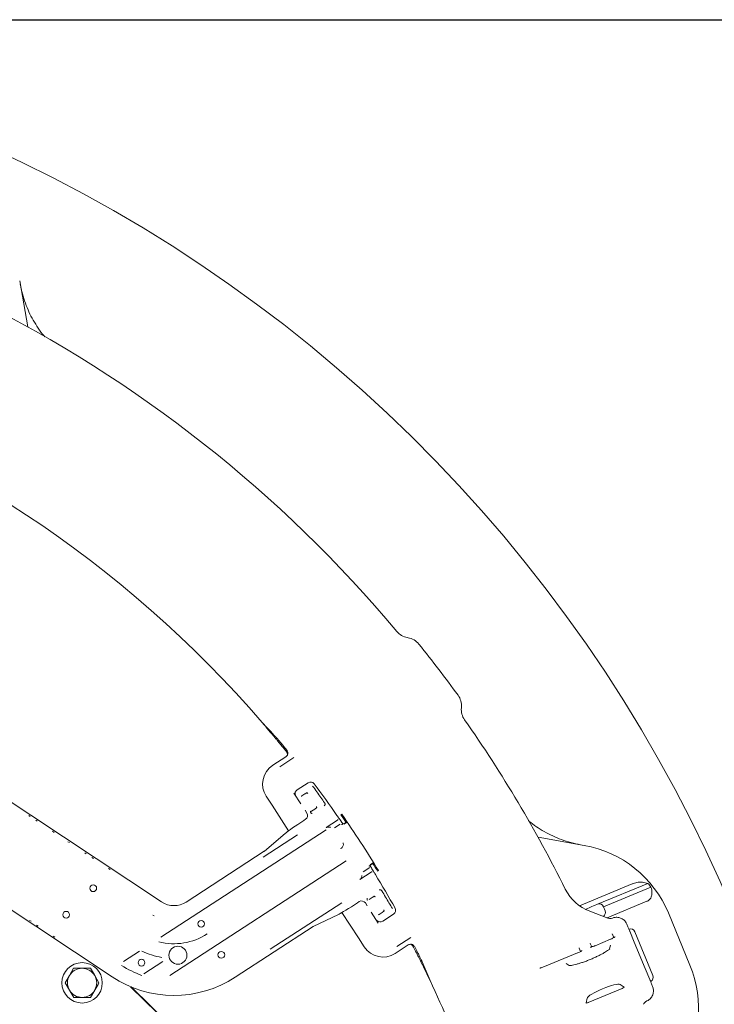
# Model space of a CAD drawing. Units: millimetres. Extents: x 1322 to 3946, y 272 to 3478.
# Drawn here: x 2983 to 3293, y 1127 to 1565 of the extents above; entities that cross this region are included whole.
import ezdxf

# ---------------------------------------------------------------- set-up
doc = ezdxf.new("R2010")
doc.units = ezdxf.units.MM
doc.header["$LTSCALE"] = 18
doc.layers.add('MAßLINIE_MAßZEICHNUNGEN', color=7, linetype='Continuous')
doc.styles.add('SLDTEXTSTYLE0', font='TXT', dxfattribs={"width": 0.7})
doc.dimstyles.new('SLDDIMSTYLE0', dxfattribs={"dimtxt": 95.25, "dimasz": 63, "dimexe": 0, "dimexo": 0.0625, "dimgap": 23.8125, "dimtad": 0, "dimdec": 0, "dimrnd": 1e-09, "dimzin": 12, "dimdsep": 46, "dimtxsty": 'SLDTEXTSTYLE0', "dimsah": 1, "dimcen": 0.09, "dimadec": 0, "dimazin": 3, "dimtfac": 1, "dimtdec": 0, "dimtofl": 0, "dimtmove": 0, "dimatfit": 3, "dimfxl": 0, "dimfrac": 2, "dimtolj": 1, "dimtzin": 12, "dimarcsym": 0})

# ---------------------------------------------------------------- blocks, each defined once
blk = doc.blocks.new('_D_7')
at = {"layer": 'MAßLINIE_MAßZEICHNUNGEN', "color": 7}
for p, q in [((2722.2, 1565.49), (3548.3, 1565.49)), ((3530.3, 1565.49), (3530.3, 1081.63)), ((3530.3, 271.98), (3530.3, 676.76)), ((2722.2, 271.98), (3548.3, 271.98))]:
    blk.add_line(p, q, dxfattribs=at)
for points in [[(3530.3, 1565.49), (3503.3, 1502.49), (3557.3, 1502.49)], [(3530.3, 271.98), (3557.3, 334.98), (3503.3, 334.98)]]:
    blk.add_solid(points, dxfattribs=at)
at = {"layer": 'MAßLINIE_MAßZEICHNUNGEN', "color": 7, "char_height": 95.25, "attachment_point": 1, "rotation": 90, "style": 'SLDTEXTSTYLE0'}
for s, insert in [('1294', (3484.33, 813.16)), ('%%c', (3484.33, 676.76))]:
    blk.add_mtext(s, dxfattribs=dict(at, insert=insert))

msp = doc.modelspace()

# ---------------------------------------------------------------- linework, layer by layer
at = {"color": 7, "linetype": 'Continuous', "lineweight": 18}
for p, q in [((2983.18, 1449.22), (2986.8, 1428.66)), ((2804.09, 1332.93), (3046.43, 1172.53)), ((2782.01, 1299.58), (3024.36, 1139.17)), ((3155.97, 1290.24), (3156.2, 1290.2)), ((3179.99, 1259.19), (3179.96, 1258.96)), ((3101.75, 1237.16), (3095.97, 1233.4)), ((3099.02, 1232.75), (3105.26, 1236.82)), ((3101.75, 1237.16), (3101.75, 1237.16)), ((3102.58, 1238.36), (3102.58, 1238.36)), ((3111.69, 1225.63), (3106.81, 1222.45)), ((3111.69, 1225.63), (3111.69, 1225.63)), ((3093.04, 1219.57), (3095.65, 1215.56)), ((3105.27, 1221.01), (3108.39, 1216.22)), ((3106.81, 1222.45), (3106.81, 1222.45)), ((3108.92, 1219.74), (3110.25, 1220.6)), ((3110.62, 1220.84), (3110.95, 1221.05)), ((3110.95, 1221.05), (3110.99, 1221.08)), ((3103.01, 1204.25), (3095.65, 1215.56)), ((2987.18, 1211), (2987.83, 1210.52)), ((3110.32, 1213.39), (3111.15, 1212.11)), ((3114.61, 1213.89), (3113.26, 1213.02)), ((3115.31, 1214.35), (3114.99, 1214.14)), ((3115.35, 1214.38), (3115.31, 1214.35)), ((3126.67, 1211.62), (3126.24, 1211.34)), ((2990.33, 1208.87), (2991.03, 1208.46)), ((3110.57, 1209.34), (3109.81, 1208.85)), ((3119.78, 1205.61), (3124.8, 1208.88)), ((3125.99, 1207.23), (3123.4, 1205.55)), ((3127.58, 1207.15), (3129.09, 1208.1)), ((3127.66, 1207.51), (3127.61, 1207.48)), ((3128.99, 1208.26), (3127.66, 1207.51)), ((2997.79, 1203.98), (2998.48, 1203.47)), ((3046.09, 1156.77), (3119.71, 1204.69)), ((3091.6, 1192.44), (3107, 1202.46)), ((3101.65, 1203.21), (3092.09, 1195.05)), ((3101.65, 1203.21), (3101.86, 1203.37)), ((3004.7, 1199.36), (3005.44, 1198.92)), ((3214.12, 1201.34), (3234.68, 1197.72)), ((3012.2, 1194.45), (3012.85, 1193.96)), ((3057.41, 1172.49), (3092.13, 1195.09)), ((3015.35, 1192.31), (3016.05, 1191.9)), ((3050.15, 1139.72), (3128.71, 1190.86)), ((3138.95, 1188.43), (3139.65, 1188.99)), ((3140.82, 1190.09), (3139.33, 1189.09)), ((3139.65, 1188.99), (3139.7, 1189.02)), ((3139.7, 1189.02), (3140.92, 1189.93)), ((3022.81, 1187.42), (3023.5, 1186.91)), ((3139.79, 1185.85), (3134.77, 1182.58)), ((3136.17, 1185.92), (3138.77, 1187.61)), ((3138.77, 1188.28), (3138.79, 1188.3)), ((3143.04, 1186.48), (3142.61, 1186.2)), ((3232.56, 1170.83), (3256.09, 1180.58)), ((3240.67, 1171.47), (3263.11, 1180.77)), ((3243.29, 1170.39), (3264.46, 1179.16)), ((3126.72, 1172.17), (3094.84, 1151.43)), ((3133.7, 1172.15), (3134.45, 1172.65)), ((3137.22, 1172.06), (3138.02, 1170.82)), ((3138.9, 1173.62), (3140.25, 1174.5)), ((3140.63, 1174.75), (3140.95, 1174.96)), ((3140.95, 1174.96), (3140.99, 1174.99)), ((3140.99, 1174.99), (3141.08, 1175.05)), ((3239.25, 1170.88), (3240.67, 1171.47)), ((3244.96, 1165.46), (3262.67, 1172.79)), ((3113.9, 1161.54), (3125.23, 1166.98)), ((3125.46, 1167.1), (3125.23, 1166.98)), ((3134.08, 1156.52), (3126.73, 1167.8)), ((3139.84, 1167.9), (3142.95, 1163.11)), ((3144.61, 1167.8), (3143.29, 1166.94)), ((3144.91, 1163.9), (3149.8, 1167.08)), ((3145.31, 1168.25), (3144.99, 1168.04)), ((3145.36, 1168.28), (3145.31, 1168.25)), ((3149.8, 1167.08), (3149.8, 1167.08)), ((3237.17, 1168.38), (3245.23, 1165.36)), ((3243.29, 1170.39), (3243.28, 1170.39)), ((3244.05, 1168.54), (3243.29, 1170.39)), ((3244.05, 1168.54), (3244.05, 1168.54)), ((3272.19, 1167.61), (3281.81, 1144.39)), ((2988.22, 1163.89), (2987.52, 1164.3)), ((2991.36, 1161.76), (2990.71, 1162.24)), ((3144.91, 1163.9), (3144.91, 1163.9)), ((3246.68, 1165.19), (3246.7, 1165.2)), ((3246.7, 1165.2), (3247.34, 1165.36)), ((3079.23, 1138.96), (3113.95, 1161.56)), ((3247.85, 1156.58), (3247.26, 1158.09)), ((3255, 1159.47), (3257, 1154.63)), ((3257.27, 1159.23), (3265.33, 1139.76)), ((2998.86, 1156.85), (2998.12, 1157.28)), ((3134.08, 1156.52), (3136.69, 1152.51)), ((3157.41, 1156.7), (3151.17, 1152.64)), ((3157.72, 1153.62), (3157.72, 1153.62)), ((3157.73, 1153.64), (3158.05, 1153.56)), ((3237.43, 1154.02), (3238.08, 1152.53)), ((3246.48, 1155.91), (3239.52, 1153.03)), ((3246.48, 1155.89), (3246.48, 1155.91)), ((3261.89, 1142.83), (3257, 1154.63)), ((3029.42, 1145.92), (3036.56, 1150.57)), ((3150.52, 1149.59), (3156.3, 1153.35)), ((3156.3, 1153.35), (3156.3, 1153.35)), ((3231.69, 1149.79), (3216.99, 1143.7)), ((3231.7, 1149.77), (3231.69, 1149.79)), ((3232.41, 1152.14), (3232.48, 1151.96)), ((3233.07, 1150.45), (3232.48, 1151.96)), ((3239.52, 1153.03), (3239.53, 1153.01)), ((3246.48, 1153.29), (3246.01, 1151.67)), ((3046.93, 1145.98), (3038.44, 1140.45)), ((3228.07, 1144.24), (3226.59, 1145.05)), ((3007.2, 1142.95), (3005.34, 1139.69)), ((3261.89, 1142.83), (3263.9, 1137.99)), ((3003.49, 1136.43), (3005.39, 1133.19)), ((3018.5, 1136.53), (3016.6, 1139.77)), ((3014.79, 1130), (3016.64, 1133.27)), ((3032.61, 1134.76), (3077.73, 1090.68)), ((3077.82, 1090.77), (3032.91, 1134.64)), ((3236.54, 1127.75), (3251.67, 1134.02)), ((3252.52, 1134.59), (3250.73, 1135.74)), ((3235.99, 1129.64), (3235.54, 1127.55)), ((3262.64, 1128.41), (3262.01, 1128.02))]:
    msp.add_line(p, q, dxfattribs=at)
at = {"color": 7, "linetype": 'Continuous', "lineweight": 18, "flags": 128}
for points in [[(3110.25, 1220.6), (3110.28, 1220.62), (3110.31, 1220.64), (3110.36, 1220.67), (3110.4, 1220.7), (3110.45, 1220.73), (3110.51, 1220.77), (3110.57, 1220.81), (3110.62, 1220.84)], [(3114.99, 1214.14), (3114.93, 1214.1), (3114.87, 1214.06), (3114.82, 1214.03), (3114.77, 1214), (3114.72, 1213.96), (3114.68, 1213.94), (3114.64, 1213.91), (3114.61, 1213.89)], [(3139.79, 1185.85), (3139.97, 1185.94), (3140.16, 1185.99)], [(3140.25, 1174.5), (3140.28, 1174.52), (3140.32, 1174.55), (3140.36, 1174.57), (3140.4, 1174.6), (3140.46, 1174.64), (3140.51, 1174.67), (3140.57, 1174.71), (3140.63, 1174.75)], [(3144.99, 1168.04), (3144.93, 1168.01), (3144.87, 1167.97), (3144.82, 1167.93), (3144.77, 1167.9), (3144.72, 1167.87), (3144.68, 1167.84), (3144.64, 1167.82), (3144.61, 1167.8)], [(3145.43, 1168.33), (3145.41, 1168.32), (3145.4, 1168.31), (3145.39, 1168.3), (3145.38, 1168.29), (3145.37, 1168.29), (3145.36, 1168.29), (3145.36, 1168.28), (3145.36, 1168.28)], [(3235.24, 1169.22), (3235.9, 1169.5), (3237.15, 1170.01), (3238.15, 1170.43), (3238.86, 1170.72), (3239.25, 1170.88)], [(3247.26, 1158.09), (3247.24, 1158.13), (3247.22, 1158.19), (3247.19, 1158.26)], [(3237.35, 1154.19), (3237.38, 1154.12), (3237.41, 1154.06), (3237.43, 1154.02)]]:
    msp.add_lwpolyline(points, dxfattribs=at)
at = {"color": 7, "linetype": 'Continuous', "lineweight": 18}
for centre, radius in [((3015.96, 1178.61), 1.5), ((3003.87, 1166.83), 1.5), ((3064.01, 1162.77), 1.5), ((3053.67, 1148.79), 4), ((3073.01, 1148.94), 1.5), ((3010.99, 1136.48), 9), ((3037.43, 1145.46), 1.5)]:
    msp.add_circle(centre, radius, dxfattribs=at)
for centre, radius, start, end in [((2704.2, 918.74), 646.75, 270, 172.89462), ((2704.2, 918.74), 583, 39.93572, 63.57275), ((2704.2, 918.74), 511, 40.7739, 72.2261), ((3157.35, 1298.12), 8, 219.9357, 260), ((3154.81, 1282.32), 8, 38.8989, 80), ((2704.2, 918.74), 587, 36.10112, 38.89888), ((3172.02, 1259.89), 8, 355, 36.1011), ((3187.93, 1258.26), 8, 175, 215.0643), ((2704.2, 918.74), 511, 39.7691, 40.7739), ((2704.2, 918.74), 583, 26.42725, 35.06428), ((2704.2, 918.74), 511, 38.8166, 39.2389), ((2704.2, 918.74), 511.55, 38.9172, 39.2322), ((3112.78, 1223.95), 2, 36.76, 123.0581), ((2704.2, 918.74), 512, 34.8193, 36.76), ((3107.9, 1220.77), 2, 123.0581, 203.6296), ((3086.6, 1258.65), 44.79, 302.9934, 303.1029), ((3109.61, 1223.3), 10.61, 302.769, 303.3481), ((2704.2, 918.74), 512, 34.7114, 34.8193), ((3124.25, 1209.72), 1, 303.0621, 333.1749), ((2704.2, 918.74), 512, 34.4272, 34.5432), ((3226, 1148.48), 50, 22.5, 80), ((3138.22, 1188.45), 1, 303.071, 326.1954), ((2704.2, 918.74), 512, 31.5729, 31.6889), ((2704.2, 918.74), 512, 31.2968, 31.4048), ((2704.2, 918.74), 512, 29.3561, 31.2968), ((3226, 1148.48), 49.2, 38.5809, 41.0208), ((3244.18, 1187.11), 20, 206.4273, 249.4659), ((3051.95, 1180.87), 10, 236.5, 303.0581), ((3051.95, 1180.87), 17, 236.5, 238.597), ((3148.71, 1168.76), 2, 303.0581, 29.3561), ((3143.82, 1165.58), 2, 222.8698, 303.0581), ((3246.29, 1168.17), 3, 249.4659, 277.45), ((3051.95, 1180.87), 26.98, 255.4845, 303.0581), ((3051.95, 1180.87), 33.5, 244.5065, 260.7181), ((2704.2, 918.74), 511, 26.8811, 27.3034), ((2704.2, 918.74), 511.55, 26.8878, 27.2028), ((2704.2, 918.74), 511, 25.3461, 26.3509), ((3010.99, 1136.48), 6.5, 90.3888, 150.3888), ((3010.99, 1136.48), 6.5, 30.3888, 90.3888), ((3051.95, 1180.87), 43.48, 237.4246, 250.7592), ((3235.62, 1125.25), 50, 325, 22.5), ((3010.99, 1136.48), 6.5, 150.3888, 210.3888), ((3010.99, 1136.48), 6.5, 330.3888, 30.3888), ((3051.95, 1180.87), 50, 236.5, 303.0581), ((2704.2, 918.74), 511, 15.8415, 25.3461), ((3010.99, 1136.48), 6.5, 210.3888, 270.3888), ((3010.99, 1136.48), 6.5, 270.3888, 330.3888), ((3263.89, 1125.68), 3, 128.7653, 155.5341)]:
    msp.add_arc(centre, radius, start, end, dxfattribs=at)
for centre, major_axis, ratio, start_param, end_param in [((2719.67, 894.96), (-281.67, 432.73), 0.998489, 4.883799, 4.901303), ((3101.43, 1225.02), (9.79, -2.07), 0.999695, 2.356347, 3.926839), ((3111.22, 1220.64), (-0.273, 0.419), 0.986127, 4.712389, 6.283185), ((3111.22, 1220.64), (-0.273, 0.419), 0.786158, 4.712389, 6.283185), ((3115.04, 1214.77), (-0.273, 0.419), 0.986127, 3.141593, 4.712389), ((3115.04, 1214.77), (-0.273, 0.419), 0.786158, 3.141593, 4.712389), ((3109.47, 1211.02), (1.88, -0.69), 0.997153, 5.640226, 7.210109), ((2726.62, 933.33), (408.01, 265.57), 0.998489, 0.022538, 0.030864), ((2707.31, 920.76), (427.73, 278.41), 0.999974, 6.253789, 6.312581), ((3110, 1208.56), (8.38, 5.45), 0.034921, 1.570796, 2.879793), ((3100.95, 1199.34), (8.97, 4.4), 0.032431, 2.912742, 3.001875), ((2726.62, 933.33), (408.01, 265.57), 0.998489, 6.252322, 6.260576), ((3133.5, 1172.45), (8.38, 5.45), 0.034921, 3.403392, 4.712389), ((3135.54, 1170.97), (0.13, 2), 0.997153, 5.356262, 6.926144), ((3141.22, 1174.54), (-0.273, 0.419), 0.986127, 4.712389, 6.283185), ((3141.22, 1174.54), (-0.273, 0.419), 0.786158, 4.712389, 6.283185), ((3241.43, 1169.62), (1.85, 0.77), 0.999963, 0, 1.570796), ((3145.04, 1168.67), (-0.273, 0.419), 0.986127, 3.141593, 4.712389), ((3145.04, 1168.67), (-0.273, 0.419), 0.786158, 3.141593, 4.712389), ((3242.2, 1167.77), (1.85, 0.77), 0.999963, 4.890116, 6.283185), ((3121.41, 1167.91), (7.65, 6.42), 0.032431, 3.281129, 3.370443), ((3255.42, 1158.46), (-0.78, 1.88), 0.984808, 4.712389, 6.283185), ((3145.07, 1157.97), (-2.07, -9.79), 0.999695, 5.497939, 7.068431), ((2688.72, 942.52), (-281.67, 432.73), 0.998489, 4.523475, 4.540979), ((3243.43, 1132.53), (7.42, 3.08), 0.176335, 0.121732, 3.01986), ((3263.48, 1139), (-0.78, 1.88), 0.984808, 3.141593, 4.712389), ((3251.61, 1134.19), (0.925, 0.385), 0.176065, 4.702784, 6.404299), ((3236.47, 1127.91), (0.926, 0.382), 0.176065, 3.020479, 4.721994)]:
    msp.add_ellipse(centre, major_axis=major_axis, ratio=ratio, start_param=start_param, end_param=end_param, dxfattribs=at)
for points, knots in [([(2983.46, 1447.63), (2983.75, 1446.2), (2984.33, 1443.33), (2986.07, 1437.91), (2988.42, 1432.74), (2991.44, 1428.04), (2993.14, 1425.52), (2994.27, 1424.37), (2994.4, 1424.24)], [0, 0, 0, 0, 0.16757, 0.336438, 0.652902, 0.815848, 0.978797, 1, 1, 1, 1]), ([(3096.97, 1245.62), (3097.12, 1245.43), (3097.44, 1245.05), (3098.28, 1244.03), (3099.17, 1242.96), (3099.75, 1242.25), (3099.97, 1241.97)], [0, 0, 0, 0, 0.274985, 0.549914, 0.826141, 1, 1, 1, 1]), ([(3100.44, 1242.28), (3100.23, 1242.53), (3099.66, 1243.23), (3098.77, 1244.29), (3097.89, 1245.33), (3097.55, 1245.7), (3097.38, 1245.89)], [0, 0, 0, 0, 0.162481, 0.440374, 0.718417, 1, 1, 1, 1]), ([(3102.65, 1238.67), (3102.63, 1238.52), (3102.57, 1238.14), (3102.28, 1237.59), (3101.92, 1237.3), (3101.75, 1237.16)], [0, 0, 0, 0, 0.2591788, 0.629596, 1, 1, 1, 1]), ([(3102.08, 1239.38), (3102.2, 1239.2), (3102.4, 1238.89), (3102.44, 1238.52), (3102.46, 1238.37)], [0, 0, 0, 0, 0.57658, 1, 1, 1, 1]), ([(3102.65, 1238.67), (3102.65, 1238.85), (3102.65, 1239.25), (3102.47, 1239.74), (3102.28, 1240.01), (3102.21, 1240.09)], [0, 0, 0, 0, 0.347619, 0.789228, 1, 1, 1, 1]), ([(3102.35, 1239.05), (3102.41, 1238.95), (3102.53, 1238.76), (3102.58, 1238.42), (3102.54, 1238.16), (3102.49, 1238.03), (3102.48, 1238)], [0, 0, 0, 0, 0.304535, 0.609099, 0.913653, 1, 1, 1, 1]), ([(3102.58, 1238.36), (3102.6, 1238.42), (3102.64, 1238.52), (3102.65, 1238.62), (3102.65, 1238.67)], [0, 0, 0, 0, 0.543835, 1, 1, 1, 1]), ([(3119.05, 1216.64), (3117.89, 1218.26), (3116.11, 1220.76), (3114.32, 1223.26), (3113.7, 1224.13)], [0, 0, 0, 0, 0.65181, 1, 1, 1, 1]), ([(3108.92, 1219.74), (3108.85, 1219.68), (3108.76, 1219.62), (3108.69, 1219.55), (3108.68, 1219.54)], [0, 0, 0, 0, 0.806802, 1, 1, 1, 1]), ([(3118.91, 1215.33), (3118.97, 1215.39), (3119.04, 1215.47), (3119.15, 1215.65), (3119.23, 1215.87), (3119.25, 1216.14), (3119.2, 1216.37), (3119.13, 1216.52), (3119.08, 1216.6), (3119.05, 1216.64)], [0, 0, 0, 0, 0.160599, 0.204617, 0.420852, 0.663513, 0.824492, 0.91145, 1, 1, 1, 1]), ([(3112.59, 1212.83), (3112.66, 1212.82), (3112.78, 1212.81), (3112.95, 1212.87), (3113.03, 1212.9)], [0, 0, 0, 0, 0.532009, 1, 1, 1, 1]), ([(3112.63, 1212.41), (3112.68, 1212.34), (3112.75, 1212.25), (3112.91, 1212.12), (3113.08, 1212.03), (3113.29, 1211.98), (3113.41, 1211.96), (3113.45, 1211.96), (3113.47, 1211.96)], [0, 0, 0, 0, 0.249349, 0.332272, 0.668252, 0.882779, 0.946989, 1, 1, 1, 1]), ([(3125.08, 1210.29), (3125.08, 1210.28), (3125.09, 1210.27), (3125.19, 1210.12), (3125.39, 1209.84), (3125.64, 1209.47), (3125.83, 1209.19), (3125.93, 1209.06)], [0, 0, 0, 0, 0.121343, 0.340748, 0.560354, 0.780135, 1, 1, 1, 1]), ([(3126.52, 1208.2), (3126.57, 1208.12), (3126.72, 1207.91), (3126.94, 1207.58), (3127.12, 1207.32), (3127.17, 1207.25), (3127.17, 1207.24)], [0, 0, 0, 0, 0.210497, 0.589583, 0.968389, 1, 1, 1, 1]), ([(3127.61, 1207.48), (3127.32, 1207.32), (3126.81, 1207.03), (3126.68, 1206.99), (3126.62, 1206.97)], [0, 0, 0, 0, 0.576599, 1, 1, 1, 1]), ([(3209.82, 1208.8), (3209.91, 1208.72), (3212.06, 1206.79), (3215.71, 1204.44), (3220.66, 1201.84), (3224.63, 1200.21), (3228.78, 1198.87), (3231.65, 1198.29), (3233.09, 1198)], [0, 0, 0, 0, 0.014269, 0.33297, 0.497075, 0.661178, 0.829935, 1, 1, 1, 1]), ([(3121.73, 1205.68), (3121.61, 1205.73), (3121.45, 1205.8), (3121.09, 1205.88), (3120.59, 1205.92), (3120.12, 1205.8), (3119.85, 1205.66), (3119.78, 1205.62), (3119.78, 1205.61)], [0, 0, 0, 0, 0.157159, 0.204847, 0.470982, 0.861216, 0.996468, 1, 1, 1, 1]), ([(3126.15, 1196.27), (3126.39, 1196.43), (3126.88, 1196.75), (3127.41, 1197.61), (3127.46, 1198.33), (3127.31, 1198.76), (3127.28, 1198.83), (3127.28, 1198.83)], [0, 0, 0, 0, 0.210287, 0.420811, 0.903217, 0.9974, 1, 1, 1, 1]), ([(3139.26, 1188.67), (3139.29, 1188.62), (3139.38, 1188.47), (3139.6, 1188.12), (3139.78, 1187.84), (3139.86, 1187.69)], [0, 0, 0, 0, 0.241436, 0.620639, 1, 1, 1, 1]), ([(3134.77, 1182.58), (3134.77, 1182.58), (3134.84, 1182.62), (3135.08, 1182.82), (3135.38, 1183.2), (3135.55, 1183.67), (3135.61, 1184.03), (3135.62, 1184.21), (3135.62, 1184.34)], [0, 0, 0, 0, 0.003532, 0.13878, 0.529019, 0.795154, 0.84284, 1, 1, 1, 1]), ([(3140.41, 1186.81), (3140.46, 1186.73), (3140.59, 1186.51), (3140.81, 1186.16), (3141.01, 1185.82), (3141.16, 1185.59), (3141.18, 1185.55), (3141.19, 1185.53)], [0, 0, 0, 0, 0.122083, 0.341836, 0.561375, 0.78074, 1, 1, 1, 1]), ([(3263.11, 1180.77), (3262.33, 1180.99), (3260.83, 1181.41), (3258.35, 1181.29), (3256.78, 1180.87), (3256.12, 1180.59), (3256.09, 1180.58)], [0, 0, 0, 0, 0.38391, 0.728256, 0.988467, 1, 1, 1, 1]), ([(3144.56, 1177.45), (3144.52, 1177.51), (3144.46, 1177.6), (3144.32, 1177.74), (3144.12, 1177.86), (3143.85, 1177.94), (3143.62, 1177.94), (3143.44, 1177.91), (3143.36, 1177.87), (3143.31, 1177.86)], [0, 0, 0, 0, 0.132083, 0.197865, 0.407308, 0.647325, 0.823714, 0.895995, 1, 1, 1, 1]), ([(3149.24, 1169.53), (3148.22, 1171.25), (3146.66, 1173.89), (3145.1, 1176.53), (3144.56, 1177.45)], [0, 0, 0, 0, 0.651815, 1, 1, 1, 1]), ([(3262.67, 1172.79), (3262.86, 1172.88), (3263.36, 1173.12), (3264.07, 1173.78), (3264.72, 1174.92), (3265.06, 1176.82), (3264.69, 1178.25), (3264.46, 1179.16)], [0, 0, 0, 0, 0.078292, 0.207794, 0.365646, 0.596019, 1, 1, 1, 1]), ([(3138.02, 1174.24), (3138, 1174.17), (3137.96, 1174.07), (3137.93, 1173.87), (3137.94, 1173.64), (3138, 1173.43), (3138.08, 1173.31), (3138.09, 1173.3)], [0, 0, 0, 0, 0.218736, 0.287927, 0.594133, 0.934538, 1, 1, 1, 1]), ([(3143, 1166.79), (3143.02, 1166.8), (3143.11, 1166.84), (3143.21, 1166.89), (3143.29, 1166.94)], [0, 0, 0, 0, 0.193159, 1, 1, 1, 1]), ([(3247.34, 1165.36), (3247.72, 1165.47), (3248.62, 1165.73), (3250.15, 1165.67), (3251.14, 1165.21), (3251.64, 1164.98)], [0, 0, 0, 0, 0.26615, 0.635107, 1, 1, 1, 1]), ([(3251.64, 1164.98), (3251.64, 1164.97), (3252.12, 1164.69), (3252.98, 1163.99), (3253.47, 1163.05), (3253.71, 1162.59)], [0, 0, 0, 0, 0.003908, 0.512946, 1, 1, 1, 1]), ([(3253.71, 1162.59), (3253.92, 1162.07), (3254.35, 1161.04), (3254.71, 1160.16), (3254.89, 1159.73), (3254.98, 1159.52), (3255, 1159.47), (3255, 1159.47)], [0, 0, 0, 0, 0.3352963, 0.6692138, 0.9152848, 0.997528, 1, 1, 1, 1]), ([(3156.3, 1153.35), (3156.5, 1153.46), (3156.9, 1153.66), (3157.53, 1153.7), (3157.89, 1153.61), (3158.05, 1153.56)], [0, 0, 0, 0, 0.370407, 0.740822, 1, 1, 1, 1]), ([(3157.36, 1153.67), (3157.48, 1153.67), (3157.7, 1153.65), (3158, 1153.48), (3158.18, 1153.29), (3158.25, 1153.16), (3158.27, 1153.13)], [0, 0, 0, 0, 0.304555, 0.609095, 0.91364, 1, 1, 1, 1]), ([(3157.53, 1153.62), (3157.72, 1153.51), (3158.11, 1153.3), (3158.34, 1152.93), (3158.46, 1152.75)], [0, 0, 0, 0, 0.5112169, 1, 1, 1, 1]), ([(3158.05, 1153.56), (3158.14, 1153.53), (3158.45, 1153.4), (3158.86, 1153.08), (3159.08, 1152.74), (3159.17, 1152.59)], [0, 0, 0, 0, 0.207827, 0.649419, 1, 1, 1, 1]), ([(3248.43, 1156.95), (3248.43, 1156.95), (3248.44, 1156.96), (3248.39, 1156.91), (3248.24, 1156.81), (3247.9, 1156.6), (3247.35, 1156.3), (3246.83, 1156.06), (3246.52, 1155.93), (3246.48, 1155.91)], [0, 0, 0, 0, 0.001091, 0.105224, 0.244928, 0.436263, 0.680977, 0.950793, 1, 1, 1, 1]), ([(3162.1, 1145.55), (3161.99, 1145.77), (3161.77, 1146.21), (3161.18, 1147.4), (3160.56, 1148.65), (3160.14, 1149.46), (3159.98, 1149.78)], [0, 0, 0, 0, 0.274983, 0.549912, 0.826144, 1, 1, 1, 1]), ([(3160.45, 1150.08), (3160.69, 1149.61), (3161.18, 1148.63), (3161.83, 1147.29), (3162.29, 1146.32), (3162.45, 1145.96), (3162.51, 1145.82)], [0, 0, 0, 0, 0.2583279, 0.5362833, 0.8140654, 1, 1, 1, 1]), ([(3246.09, 1151.65), (3246.09, 1151.65), (3246.09, 1151.64), (3245.86, 1151.42), (3245.41, 1151.06), (3244.69, 1150.56), (3243.7, 1149.95), (3242.47, 1149.26), (3241.04, 1148.52), (3239.46, 1147.78), (3237.8, 1147.05), (3236.09, 1146.36), (3234.41, 1145.74), (3232.81, 1145.2), (3231.33, 1144.76), (3230.05, 1144.44), (3229.05, 1144.25), (3228.4, 1144.17), (3228.04, 1144.16), (3228.03, 1144.16), (3228.03, 1144.16)], [0, 0, 0, 0, 0.026522, 0.068451, 0.117224, 0.172146, 0.231565, 0.293803, 0.357643, 0.422337, 0.487464, 0.552781, 0.618115, 0.683275, 0.748022, 0.811928, 0.874236, 0.926121, 0.971647, 1, 1, 1, 1]), ([(3233.64, 1150.83), (3233.64, 1150.83), (3233.66, 1150.84), (3233.61, 1150.79), (3233.46, 1150.69), (3233.12, 1150.47), (3232.57, 1150.18), (3232.04, 1149.94), (3231.74, 1149.81), (3231.69, 1149.79)], [0, 0, 0, 0, 0.001093, 0.105226, 0.244929, 0.436264, 0.680977, 0.950792, 1, 1, 1, 1]), ([(3239.52, 1153.03), (3239.38, 1152.98), (3238.97, 1152.81), (3238.33, 1152.59), (3237.77, 1152.44), (3237.49, 1152.39), (3237.39, 1152.39), (3237.41, 1152.38), (3237.41, 1152.38)], [0, 0, 0, 0, 0.148016, 0.432116, 0.681254, 0.867423, 0.994553, 1, 1, 1, 1]), ([(3010.95, 1142.98), (3010, 1142.97), (3008.73, 1142.96), (3007.51, 1142.95), (3007.2, 1142.95)], [0, 0, 0, 0, 0.7424461, 1, 1, 1, 1]), ([(3014.7, 1143), (3013.8, 1143), (3012.56, 1142.99), (3011.29, 1142.98), (3010.95, 1142.98)], [0, 0, 0, 0, 0.731363, 1, 1, 1, 1]), ([(3016.6, 1139.77), (3016.55, 1139.84), (3015.91, 1140.94), (3015.28, 1142.01), (3014.7, 1143)], [0, 0, 0, 0, 0.070216, 1, 1, 1, 1]), ([(3216.99, 1143.7), (3216.75, 1143.61), (3216.23, 1143.4), (3215.55, 1143.19), (3215.1, 1143.08), (3214.9, 1143.05), (3214.89, 1143.05), (3214.89, 1143.05)], [0, 0, 0, 0, 0.252306, 0.53483, 0.763191, 0.922102, 1, 1, 1, 1]), ([(3005.34, 1139.69), (3005.3, 1139.61), (3004.67, 1138.51), (3004.06, 1137.43), (3003.49, 1136.43)], [0, 0, 0, 0, 0.070215, 1, 1, 1, 1]), ([(3016.64, 1133.27), (3016.69, 1133.34), (3017.31, 1134.45), (3017.93, 1135.53), (3018.5, 1136.53)], [0, 0, 0, 0, 0.070215, 1, 1, 1, 1]), ([(3263.9, 1137.99), (3263.9, 1137.99), (3263.92, 1137.94), (3264, 1137.73), (3264.18, 1137.3), (3264.55, 1136.42), (3264.97, 1135.39), (3265.19, 1134.87)], [0, 0, 0, 0, 0.002471, 0.084715, 0.330786, 0.664704, 1, 1, 1, 1]), ([(3005.39, 1133.19), (3005.43, 1133.11), (3006.07, 1132.02), (3006.7, 1130.95), (3007.28, 1129.95)], [0, 0, 0, 0, 0.070212, 1, 1, 1, 1]), ([(3265.41, 1131.72), (3265.3, 1131.37), (3265.14, 1130.86), (3264.58, 1129.91), (3263.82, 1129.04), (3262.98, 1128.59), (3262.64, 1128.41)], [0, 0, 0, 0, 0.242923, 0.365611, 0.739844, 1, 1, 1, 1]), ([(3265.19, 1134.87), (3265.35, 1134.38), (3265.68, 1133.36), (3265.5, 1132.27), (3265.41, 1131.72)], [0, 0, 0, 0, 0.4870819, 1, 1, 1, 1]), ([(3007.28, 1129.95), (3007.6, 1129.96), (3008.82, 1129.96), (3010.09, 1129.97), (3011.04, 1129.98)], [0, 0, 0, 0, 0.2575539, 1, 1, 1, 1]), ([(3011.04, 1129.98), (3011.38, 1129.98), (3012.65, 1129.99), (3013.88, 1130), (3014.79, 1130)], [0, 0, 0, 0, 0.268637, 1, 1, 1, 1])]:
    msp.add_open_spline(points, degree=3, knots=knots, dxfattribs=at)

# ---------------------------------------------------------------- dimensions: what is measured, and where the dimension line sits
at = {"layer": 'MAßLINIE_MAßZEICHNUNGEN', "color": 7}
dim = msp.add_linear_dim(base=(3530.3, 271.98), p1=(2704.2, 1565.49), p2=(2704.2, 271.98), angle=90, text='%%c<>', dimstyle='SLDDIMSTYLE0', dxfattribs=at)
dim.commit()
dim.dimension.update_dxf_attribs({"geometry": '_D_7', "text_midpoint": (3530.3, 879.2), "dimtype": 160})

doc.saveas('drawing.dxf')
